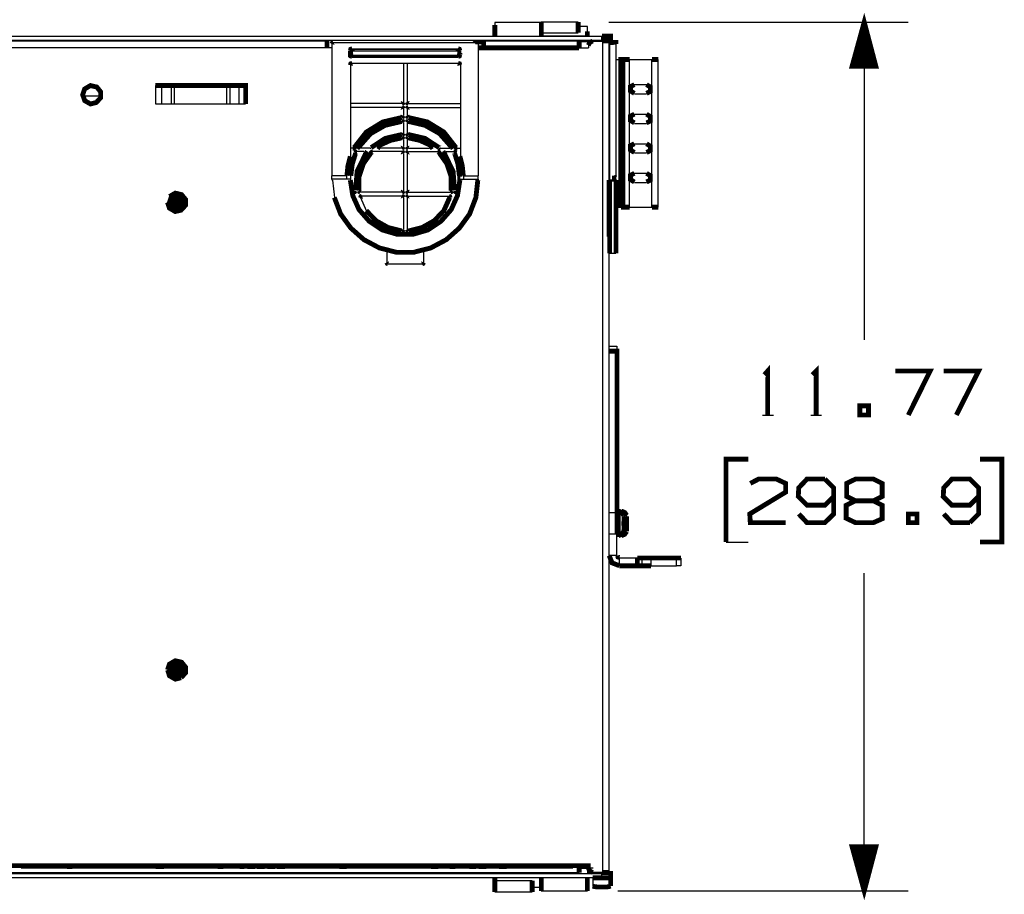
# Model space of a CAD drawing. Extents: x -64.9 to -52.8, y -72.7 to -65.
# Drawn here: x -61.9 to -59.9, y -66.8 to -65 of the extents above; entities that cross this region are included whole.
import ezdxf

# ---------------------------------------------------------------- set-up
doc = ezdxf.new("R2010")
doc.units = 0
doc.header["$MEASUREMENT"] = 0
doc.layers.add('3', color=3, linetype='CONTINUOUS')
doc.layers.add('7', color=7, linetype='CONTINUOUS')

msp = doc.modelspace()

# ---------------------------------------------------------------- linework, layer by layer
at = {"layer": '3'}
for p, q in [((-60.808, -65.0328), (-60.9024, -65.0328)), ((-60.9024, -65.0328), (-60.9024, -65.0377)), ((-60.7331, -65.0318), (-60.808, -65.0318)), ((-60.7144, -65.0407), (-60.7331, -65.0407)), ((-60.7144, -65.0436), (-60.7144, -65.0407)), ((-60.7144, -65.0505), (-60.7144, -65.0436)), ((-60.6711, -65.0318), (-60.0629, -65.0318)), ((-60.1564, -65.1214), (-60.1564, -65.0466)), ((-60.1544, -65.1214), (-60.1544, -65.0387)), ((-60.1524, -65.0318), (-60.1524, -65.6775)), ((-60.1524, -65.1214), (-60.1524, -65.0318)), ((-60.1524, -65.1214), (-60.1524, -65.0318)), ((-60.1505, -65.1214), (-60.1505, -65.0387)), ((-60.1485, -65.1214), (-60.1485, -65.0466)), ((-63.2144, -65.0603), (-60.6849, -65.0603)), ((-60.808, -65.0535), (-60.7331, -65.0535)), ((-60.808, -65.0594), (-60.7144, -65.0594)), ((-60.7331, -65.0603), (-60.7331, -65.0594)), ((-60.6849, -65.0692), (-60.6849, -65.0603)), ((-60.1603, -65.1214), (-60.1603, -65.0613)), ((-60.1583, -65.1214), (-60.1583, -65.0535)), ((-60.1465, -65.1214), (-60.1465, -65.0535)), ((-60.1446, -65.1214), (-60.1446, -65.0613)), ((-60.6849, -65.0692), (-63.2144, -65.0692)), ((-61.243, -65.0702), (-62.6564, -65.0702)), ((-61.243, -65.084), (-62.6564, -65.084)), ((-61.2331, -65.084), (-61.243, -65.084)), ((-61.2331, -65.0761), (-61.2331, -65.3438)), ((-61.2302, -65.0731), (-60.9389, -65.0731)), ((-61.1918, -65.0859), (-61.1918, -65.0869)), ((-61.1918, -65.0859), (-60.9772, -65.0859)), ((-61.1918, -65.0869), (-60.9772, -65.0869)), ((-60.9772, -65.0859), (-60.9772, -65.0869)), ((-60.9369, -65.0741), (-60.9389, -65.0731)), ((-60.9359, -65.0761), (-60.9369, -65.0741)), ((-60.9359, -65.0761), (-60.9359, -65.3438)), ((-60.7312, -65.0702), (-60.9251, -65.0702)), ((-60.9024, -65.0702), (-60.9024, -65.0692)), ((-60.808, -65.0702), (-60.808, -65.0692)), ((-60.7105, -65.0722), (-60.7312, -65.0722)), ((-60.7312, -65.084), (-60.7125, -65.084)), ((-60.7125, -65.079), (-60.7125, -65.084)), ((-60.7095, -65.0731), (-60.7105, -65.0722)), ((-60.7095, -65.0722), (-60.7105, -65.0722)), ((-60.7036, -65.0702), (-60.6839, -65.0702)), ((-60.6839, -65.0702), (-60.6839, -66.7592)), ((-60.6702, -66.7592), (-60.6702, -65.0702)), ((-60.6702, -65.0731), (-60.6702, -65.3527)), ((-60.6692, -65.0731), (-60.6702, -65.0731)), ((-60.6692, -65.0761), (-60.6692, -65.0731)), ((-60.6692, -65.3527), (-60.6692, -65.0761)), ((-60.6692, -65.0761), (-60.6564, -65.0761)), ((-60.6564, -65.0761), (-60.6564, -65.3438)), ((-60.1662, -65.1214), (-60.1662, -65.084)), ((-60.1643, -65.1214), (-60.1643, -65.0761)), ((-60.1623, -65.1214), (-60.1623, -65.0682)), ((-60.1426, -65.1214), (-60.1426, -65.0682)), ((-60.1406, -65.1214), (-60.1406, -65.0761)), ((-60.1387, -65.1214), (-60.1387, -65.084)), ((-61.1957, -65.0899), (-61.1948, -65.0899)), ((-61.1948, -65.0899), (-61.1948, -65.0977)), ((-61.1918, -65.0899), (-61.1918, -65.0977)), ((-61.1918, -65.0899), (-60.9772, -65.0899)), ((-61.1918, -65.0987), (-60.9772, -65.0987)), ((-61.1918, -65.1027), (-61.1918, -65.1017)), ((-61.1918, -65.1017), (-60.9772, -65.1017)), ((-61.1918, -65.1027), (-60.9772, -65.1027)), ((-60.9772, -65.1007), (-60.9772, -65.0987)), ((-60.9772, -65.1017), (-60.9772, -65.1007)), ((-60.9772, -65.1027), (-60.9772, -65.1017)), ((-60.9763, -65.0899), (-60.9763, -65.0977)), ((-60.9723, -65.0977), (-60.9733, -65.0977)), ((-60.9723, -65.0899), (-60.9723, -65.0977)), ((-60.6564, -65.1076), (-60.6465, -65.1076)), ((-60.6288, -65.4078), (-60.6288, -65.1076)), ((-60.6288, -65.1076), (-60.5835, -65.1076)), ((-60.5835, -65.4078), (-60.5835, -65.1076)), ((-60.5707, -65.4078), (-60.5707, -65.1076)), ((-60.1721, -65.1214), (-60.1721, -65.1056)), ((-60.1702, -65.1214), (-60.1702, -65.0987)), ((-60.1682, -65.1214), (-60.1682, -65.0909)), ((-60.1367, -65.1214), (-60.1367, -65.0909)), ((-60.1347, -65.1214), (-60.1347, -65.0987)), ((-60.1328, -65.1214), (-60.1328, -65.1056)), ((-61.1957, -65.1194), (-61.1957, -65.3044)), ((-61.1918, -65.1155), (-60.9772, -65.1155)), ((-61.0875, -65.1155), (-61.0875, -65.1942)), ((-61.0806, -65.1155), (-61.0806, -65.1942)), ((-60.9723, -65.1194), (-60.9723, -65.3044)), ((-60.1741, -65.1214), (-60.1741, -65.1135)), ((-60.1308, -65.1214), (-60.1308, -65.1135)), ((-61.5914, -65.1607), (-61.5914, -65.1981)), ((-61.5786, -65.1981), (-61.5786, -65.1607)), ((-61.5589, -65.1981), (-61.5589, -65.1607)), ((-61.553, -65.1981), (-61.553, -65.1607)), ((-61.4467, -65.1981), (-61.4467, -65.1607)), ((-61.4398, -65.1981), (-61.4398, -65.1607)), ((-61.4211, -65.1981), (-61.4211, -65.1607)), ((-60.619, -65.1588), (-60.5944, -65.1588)), ((-61.7017, -65.1824), (-61.7391, -65.1824)), ((-60.619, -65.1775), (-60.5944, -65.1775)), ((-61.5914, -65.1981), (-61.4083, -65.1981)), ((-61.0914, -65.1972), (-61.1957, -65.1972)), ((-61.0914, -65.205), (-61.1957, -65.205)), ((-61.0776, -65.1972), (-60.9723, -65.1972)), ((-61.0776, -65.205), (-60.9723, -65.205)), ((-61.0875, -65.208), (-61.0875, -65.2218)), ((-61.0806, -65.208), (-61.0806, -65.2218)), ((-60.619, -65.2188), (-60.5944, -65.2188)), ((-61.0875, -65.2355), (-61.0875, -65.2572)), ((-61.0806, -65.2355), (-61.0806, -65.2572)), ((-60.619, -65.2375), (-60.5944, -65.2375)), ((-61.1908, -65.2877), (-61.1957, -65.2877)), ((-61.1554, -65.2877), (-61.1751, -65.2877)), ((-61.1554, -65.2877), (-61.1544, -65.2877)), ((-61.1544, -65.2877), (-61.1534, -65.2867)), ((-61.0914, -65.2877), (-61.1337, -65.2877)), ((-61.0875, -65.27), (-61.0875, -65.2848)), ((-61.0806, -65.27), (-61.0806, -65.2848)), ((-61.0776, -65.2877), (-61.0353, -65.2877)), ((-61.0127, -65.2877), (-60.994, -65.2877)), ((-60.9782, -65.2877), (-60.9723, -65.2877)), ((-60.619, -65.2789), (-60.5944, -65.2789)), ((-61.1682, -65.2946), (-61.182, -65.2946)), ((-61.0914, -65.2946), (-61.1505, -65.2946)), ((-61.0875, -65.2985), (-61.0875, -65.3743)), ((-61.0806, -65.2985), (-61.0806, -65.3743)), ((-61.0776, -65.2946), (-61.0186, -65.2946)), ((-61.0009, -65.2946), (-60.9861, -65.2946)), ((-60.619, -65.2976), (-60.5944, -65.2976)), ((-61.2331, -65.3507), (-61.2331, -65.3438)), ((-61.2026, -65.3438), (-61.2331, -65.3438)), ((-61.2026, -65.3507), (-61.2026, -65.3438)), ((-61.1948, -65.3507), (-61.1948, -65.3438)), ((-60.9654, -65.3438), (-60.9359, -65.3438)), ((-60.9654, -65.3507), (-60.9654, -65.3438)), ((-60.9359, -65.3507), (-60.9359, -65.3438)), ((-60.6564, -65.3438), (-60.6593, -65.3438)), ((-60.6564, -65.3507), (-60.6564, -65.3438)), ((-60.619, -65.3389), (-60.5944, -65.3389)), ((-61.2331, -65.3507), (-61.2331, -65.3527)), ((-61.1957, -65.3507), (-61.2331, -65.3507)), ((-61.2322, -65.3527), (-61.2282, -65.3881)), ((-61.1957, -65.3507), (-61.1948, -65.3507)), ((-61.1957, -65.3507), (-61.1957, -65.3527)), ((-60.9723, -65.3507), (-60.9359, -65.3507)), ((-60.9723, -65.3507), (-60.9723, -65.3527)), ((-60.9359, -65.3507), (-60.9359, -65.3527)), ((-60.6692, -65.3527), (-60.6702, -65.3527)), ((-60.6564, -65.3527), (-60.6692, -65.3527)), ((-60.6564, -65.3507), (-60.6564, -65.3527)), ((-60.619, -65.3576), (-60.5944, -65.3576)), ((-61.5629, -65.3861), (-61.5668, -65.3979)), ((-61.1889, -65.3773), (-61.1928, -65.3773)), ((-61.0914, -65.3773), (-61.1751, -65.3773)), ((-61.0914, -65.3852), (-61.1721, -65.3852)), ((-61.0776, -65.3773), (-60.993, -65.3773)), ((-61.0776, -65.3852), (-60.9959, -65.3852)), ((-60.9802, -65.3773), (-60.9753, -65.3773)), ((-61.1751, -65.3881), (-61.1633, -65.4147)), ((-61.0875, -65.3881), (-61.0875, -65.4531)), ((-61.0806, -65.3881), (-61.0806, -65.4531)), ((-60.6564, -65.4078), (-60.6465, -65.4078)), ((-60.6288, -65.4078), (-60.5835, -65.4078)), ((-60.6702, -65.4727), (-60.6702, -65.4678)), ((-60.6702, -65.4727), (-60.6692, -65.5013)), ((-61.1219, -65.4964), (-61.1219, -65.52)), ((-61.0471, -65.4964), (-61.0471, -65.4964)), ((-61.0471, -65.4964), (-61.0471, -65.4964)), ((-61.0471, -65.4964), (-61.0471, -65.52)), ((-60.6692, -65.5013), (-60.6564, -65.5013)), ((-61.119, -65.5229), (-61.0501, -65.5229)), ((-60.6515, -66.0239), (-60.6544, -66.0239)), ((-60.6456, -66.0239), (-60.6515, -66.0239)), ((-60.6456, -66.0249), (-60.6456, -66.0239)), ((-60.6406, -66.0338), (-60.6396, -66.0357)), ((-60.6396, -66.0456), (-60.6406, -66.0456)), ((-60.6347, -66.0338), (-60.6347, -66.0357)), ((-60.6406, -66.0544), (-60.6396, -66.0544)), ((-60.6544, -66.0761), (-60.6515, -66.0761)), ((-60.6515, -66.0761), (-60.6456, -66.0761)), ((-60.1524, -66.7966), (-60.1524, -66.1509)), ((-60.1741, -66.707), (-60.1741, -66.7149)), ((-60.1721, -66.707), (-60.1721, -66.7218)), ((-60.1702, -66.707), (-60.1702, -66.7296)), ((-60.1682, -66.707), (-60.1682, -66.7365)), ((-60.1662, -66.707), (-60.1662, -66.7444)), ((-60.1643, -66.707), (-60.1643, -66.7513)), ((-60.1623, -66.707), (-60.1623, -66.7592)), ((-60.1603, -66.707), (-60.1603, -66.767)), ((-60.1583, -66.707), (-60.1583, -66.7739)), ((-60.1564, -66.707), (-60.1564, -66.7818)), ((-60.1544, -66.707), (-60.1544, -66.7887)), ((-60.1524, -66.707), (-60.1524, -66.7966)), ((-60.1524, -66.707), (-60.1524, -66.7966)), ((-60.1505, -66.707), (-60.1505, -66.7887)), ((-60.1485, -66.707), (-60.1485, -66.7818)), ((-60.1465, -66.707), (-60.1465, -66.7739)), ((-60.1446, -66.707), (-60.1446, -66.767)), ((-60.1426, -66.707), (-60.1426, -66.7592)), ((-60.1406, -66.707), (-60.1406, -66.7513)), ((-60.1387, -66.707), (-60.1387, -66.7444)), ((-60.1367, -66.707), (-60.1367, -66.7365)), ((-60.1347, -66.707), (-60.1347, -66.7296)), ((-60.1328, -66.707), (-60.1328, -66.7218)), ((-60.1308, -66.707), (-60.1308, -66.7149)), ((-60.744, -66.7444), (-61.8641, -66.7444)), ((-60.744, -66.7444), (-61.8641, -66.7444)), ((-61.678, -66.7444), (-61.8601, -66.7444)), ((-61.678, -66.7444), (-61.8601, -66.7444)), ((-61.678, -66.7444), (-61.8601, -66.7444)), ((-61.678, -66.7444), (-61.8601, -66.7444)), ((-61.678, -66.7444), (-61.8601, -66.7444)), ((-61.678, -66.7444), (-61.8601, -66.7444)), ((-61.678, -66.7444), (-61.8601, -66.7444)), ((-61.678, -66.7444), (-61.8601, -66.7444)), ((-61.678, -66.7444), (-61.8601, -66.7444)), ((-61.678, -66.7444), (-61.8601, -66.7444)), ((-61.678, -66.7444), (-61.8601, -66.7444)), ((-61.678, -66.7444), (-61.8601, -66.7444)), ((-61.678, -66.7444), (-61.8601, -66.7444)), ((-61.678, -66.7444), (-61.8601, -66.7444)), ((-61.678, -66.7444), (-61.8601, -66.7444)), ((-61.678, -66.7444), (-61.8601, -66.7444)), ((-61.678, -66.7444), (-61.8601, -66.7444)), ((-61.678, -66.7444), (-61.8601, -66.7444)), ((-61.7607, -66.7444), (-61.7765, -66.7444)), ((-61.7706, -66.7444), (-61.7607, -66.7444)), ((-61.492, -66.7444), (-61.6741, -66.7444)), ((-61.492, -66.7444), (-61.6741, -66.7444)), ((-61.492, -66.7444), (-61.6741, -66.7444)), ((-61.492, -66.7444), (-61.6741, -66.7444)), ((-61.492, -66.7444), (-61.6741, -66.7444)), ((-61.492, -66.7444), (-61.6741, -66.7444)), ((-61.492, -66.7444), (-61.6741, -66.7444)), ((-61.492, -66.7444), (-61.6741, -66.7444)), ((-61.492, -66.7444), (-61.6741, -66.7444)), ((-61.492, -66.7444), (-61.6741, -66.7444)), ((-61.492, -66.7444), (-61.6741, -66.7444)), ((-61.492, -66.7444), (-61.6741, -66.7444)), ((-61.492, -66.7444), (-61.6741, -66.7444)), ((-61.492, -66.7444), (-61.6741, -66.7444)), ((-61.492, -66.7444), (-61.6741, -66.7444)), ((-61.492, -66.7444), (-61.6741, -66.7444)), ((-61.492, -66.7444), (-61.6741, -66.7444)), ((-61.492, -66.7444), (-61.6741, -66.7444)), ((-61.5904, -66.7444), (-61.5747, -66.7444)), ((-61.5747, -66.7444), (-61.5904, -66.7444)), ((-61.5865, -66.7444), (-61.5747, -66.7444)), ((-61.306, -66.7444), (-61.4881, -66.7444)), ((-61.306, -66.7444), (-61.4881, -66.7444)), ((-61.306, -66.7444), (-61.4881, -66.7444)), ((-61.306, -66.7444), (-61.4881, -66.7444)), ((-61.306, -66.7444), (-61.4881, -66.7444)), ((-61.306, -66.7444), (-61.4881, -66.7444)), ((-61.306, -66.7444), (-61.4881, -66.7444)), ((-61.306, -66.7444), (-61.4881, -66.7444)), ((-61.306, -66.7444), (-61.4881, -66.7444)), ((-61.306, -66.7444), (-61.4881, -66.7444)), ((-61.306, -66.7444), (-61.4881, -66.7444)), ((-61.306, -66.7444), (-61.4881, -66.7444)), ((-61.306, -66.7444), (-61.4881, -66.7444)), ((-61.306, -66.7444), (-61.4881, -66.7444)), ((-61.306, -66.7444), (-61.4881, -66.7444)), ((-61.306, -66.7444), (-61.4881, -66.7444)), ((-61.306, -66.7444), (-61.4881, -66.7444)), ((-61.306, -66.7444), (-61.4881, -66.7444)), ((-61.4644, -66.7444), (-61.4536, -66.7444)), ((-61.4644, -66.7444), (-61.4536, -66.7444)), ((-61.4625, -66.7444), (-61.4595, -66.7444)), ((-61.4556, -66.7444), (-61.4585, -66.7444)), ((-61.4113, -66.7444), (-61.4261, -66.7444)), ((-61.4202, -66.7444), (-61.4113, -66.7444)), ((-61.3906, -66.7444), (-61.4054, -66.7444)), ((-61.4044, -66.7444), (-61.4005, -66.7444)), ((-61.4005, -66.7444), (-61.4044, -66.7444)), ((-61.4005, -66.7444), (-61.3896, -66.7444)), ((-61.3896, -66.7444), (-61.4005, -66.7444)), ((-61.3847, -66.7444), (-61.37, -66.7444)), ((-61.37, -66.7444), (-61.3847, -66.7444)), ((-61.3808, -66.7444), (-61.37, -66.7444)), ((-61.3641, -66.7444), (-61.3493, -66.7444)), ((-61.3404, -66.7444), (-61.3444, -66.7444)), ((-61.3444, -66.7444), (-61.3404, -66.7444)), ((-61.3404, -66.7444), (-61.3444, -66.7444)), ((-61.3404, -66.7444), (-61.3326, -66.7444)), ((-61.3326, -66.7444), (-61.3404, -66.7444)), ((-61.3326, -66.7444), (-61.3404, -66.7444)), ((-61.3286, -66.7444), (-61.3326, -66.7444)), ((-61.3286, -66.7444), (-61.3326, -66.7444)), ((-61.3326, -66.7444), (-61.3286, -66.7444)), ((-61.12, -66.7444), (-61.302, -66.7444)), ((-61.12, -66.7444), (-61.302, -66.7444)), ((-61.12, -66.7444), (-61.302, -66.7444)), ((-61.12, -66.7444), (-61.302, -66.7444)), ((-61.12, -66.7444), (-61.302, -66.7444)), ((-61.12, -66.7444), (-61.302, -66.7444)), ((-61.12, -66.7444), (-61.302, -66.7444)), ((-61.12, -66.7444), (-61.302, -66.7444)), ((-61.12, -66.7444), (-61.302, -66.7444)), ((-61.12, -66.7444), (-61.302, -66.7444)), ((-61.12, -66.7444), (-61.302, -66.7444)), ((-61.12, -66.7444), (-61.302, -66.7444)), ((-61.12, -66.7444), (-61.302, -66.7444)), ((-61.12, -66.7444), (-61.302, -66.7444)), ((-61.12, -66.7444), (-61.302, -66.7444)), ((-61.12, -66.7444), (-61.302, -66.7444)), ((-61.12, -66.7444), (-61.302, -66.7444)), ((-61.12, -66.7444), (-61.302, -66.7444)), ((-61.2144, -66.7444), (-61.2184, -66.7444)), ((-61.2174, -66.7444), (-61.2144, -66.7444)), ((-61.2144, -66.7444), (-61.2066, -66.7444)), ((-61.2066, -66.7444), (-61.2144, -66.7444)), ((-61.2066, -66.7444), (-61.2036, -66.7444)), ((-61.2036, -66.7444), (-61.2066, -66.7444)), ((-60.9339, -66.7444), (-61.116, -66.7444)), ((-60.9339, -66.7444), (-61.116, -66.7444)), ((-60.9339, -66.7444), (-61.116, -66.7444)), ((-60.9339, -66.7444), (-61.116, -66.7444)), ((-60.9339, -66.7444), (-61.116, -66.7444)), ((-60.9339, -66.7444), (-61.116, -66.7444)), ((-60.9339, -66.7444), (-61.116, -66.7444)), ((-60.9339, -66.7444), (-61.116, -66.7444)), ((-60.9339, -66.7444), (-61.116, -66.7444)), ((-60.9339, -66.7444), (-61.116, -66.7444)), ((-60.9339, -66.7444), (-61.116, -66.7444)), ((-60.9339, -66.7444), (-61.116, -66.7444)), ((-60.9339, -66.7444), (-61.116, -66.7444)), ((-60.9339, -66.7444), (-61.116, -66.7444)), ((-60.9339, -66.7444), (-61.116, -66.7444)), ((-60.9339, -66.7444), (-61.116, -66.7444)), ((-60.9339, -66.7444), (-61.116, -66.7444)), ((-60.9339, -66.7444), (-61.116, -66.7444)), ((-61.0284, -66.7444), (-61.0314, -66.7444)), ((-61.0314, -66.7444), (-61.0284, -66.7444)), ((-61.0304, -66.7444), (-61.0284, -66.7444)), ((-61.0284, -66.7444), (-61.0304, -66.7444)), ((-61.0284, -66.7444), (-61.0176, -66.7444)), ((-61.0176, -66.7444), (-61.0284, -66.7444)), ((-61.0176, -66.7444), (-61.0284, -66.7444)), ((-60.994, -66.7444), (-60.9831, -66.7444)), ((-60.994, -66.7444), (-60.9831, -66.7444)), ((-60.992, -66.7444), (-60.9891, -66.7444)), ((-60.9851, -66.7444), (-60.9881, -66.7444)), ((-60.9536, -66.7444), (-60.9408, -66.7444)), ((-60.9536, -66.7444), (-60.9457, -66.7444)), ((-60.9349, -66.7444), (-60.931, -66.7444)), ((-60.931, -66.7444), (-60.9349, -66.7444)), ((-60.931, -66.7444), (-60.9241, -66.7444)), ((-60.9241, -66.7444), (-60.931, -66.7444)), ((-60.7479, -66.7444), (-60.93, -66.7444)), ((-60.7479, -66.7444), (-60.93, -66.7444)), ((-60.7479, -66.7444), (-60.93, -66.7444)), ((-60.7479, -66.7444), (-60.93, -66.7444)), ((-60.7479, -66.7444), (-60.93, -66.7444)), ((-60.7479, -66.7444), (-60.93, -66.7444)), ((-60.7479, -66.7444), (-60.93, -66.7444)), ((-60.7479, -66.7444), (-60.93, -66.7444)), ((-60.7479, -66.7444), (-60.93, -66.7444)), ((-60.7479, -66.7444), (-60.93, -66.7444)), ((-60.7479, -66.7444), (-60.93, -66.7444)), ((-60.7479, -66.7444), (-60.93, -66.7444)), ((-60.7479, -66.7444), (-60.93, -66.7444)), ((-60.7479, -66.7444), (-60.93, -66.7444)), ((-60.7479, -66.7444), (-60.93, -66.7444)), ((-60.7479, -66.7444), (-60.93, -66.7444)), ((-60.7479, -66.7444), (-60.93, -66.7444)), ((-60.7479, -66.7444), (-60.93, -66.7444)), ((-60.9202, -66.7444), (-60.9241, -66.7444)), ((-60.9241, -66.7444), (-60.9202, -66.7444)), ((-60.9074, -66.7444), (-60.9143, -66.7444)), ((-60.9034, -66.7444), (-60.9103, -66.7444)), ((-60.8995, -66.7444), (-60.9074, -66.7444)), ((-60.8936, -66.7444), (-60.8906, -66.7444)), ((-60.8936, -66.7444), (-60.8906, -66.7444)), ((-60.8906, -66.7444), (-60.8936, -66.7444)), ((-60.8788, -66.7444), (-60.8906, -66.7444)), ((-60.8906, -66.7444), (-60.8788, -66.7444)), ((-60.8385, -66.7444), (-60.8463, -66.7444)), ((-60.8345, -66.7444), (-60.8424, -66.7444)), ((-60.8316, -66.7444), (-60.8385, -66.7444)), ((-60.7272, -66.7444), (-60.7125, -66.7444)), ((-60.7125, -66.7444), (-60.7272, -66.7444)), ((-60.7233, -66.7444), (-60.7272, -66.7444)), ((-60.7272, -66.7444), (-60.7233, -66.7444)), ((-60.7233, -66.7444), (-60.7272, -66.7444)), ((-60.7272, -66.7444), (-60.7233, -66.7444)), ((-60.7272, -66.7444), (-60.7233, -66.7444)), ((-60.7233, -66.7444), (-60.7272, -66.7444)), ((-60.7272, -66.7444), (-60.7125, -66.7444)), ((-60.7272, -66.7444), (-60.7233, -66.7444)), ((-60.7233, -66.7444), (-60.7272, -66.7444)), ((-60.7233, -66.7444), (-60.7272, -66.7444)), ((-60.7233, -66.7444), (-60.7272, -66.7444)), ((-60.7125, -66.7444), (-60.7272, -66.7444)), ((-60.7164, -66.7444), (-60.7233, -66.7444)), ((-60.7233, -66.7444), (-60.7184, -66.7444)), ((-60.7233, -66.7444), (-60.7164, -66.7444)), ((-60.7164, -66.7444), (-60.7233, -66.7444)), ((-60.7233, -66.7444), (-60.7164, -66.7444)), ((-60.7233, -66.7444), (-60.7164, -66.7444)), ((-60.7164, -66.7444), (-60.7233, -66.7444)), ((-60.7164, -66.7444), (-60.7233, -66.7444)), ((-60.7125, -66.7444), (-60.7233, -66.7444)), ((-60.7164, -66.7444), (-60.7233, -66.7444)), ((-60.7174, -66.7444), (-60.7223, -66.7444)), ((-60.7184, -66.7444), (-60.7204, -66.7444)), ((-60.7125, -66.7444), (-60.7164, -66.7444)), ((-60.7164, -66.7444), (-60.7125, -66.7444)), ((-60.7125, -66.7444), (-60.7164, -66.7444)), ((-60.7164, -66.7444), (-60.7125, -66.7444)), ((-60.7125, -66.7444), (-60.7164, -66.7444)), ((-60.7164, -66.7444), (-60.7125, -66.7444)), ((-60.7125, -66.7444), (-60.7164, -66.7444)), ((-60.7125, -66.7444), (-60.7164, -66.7444)), ((-63.2144, -66.7611), (-60.6849, -66.7611)), ((-63.1682, -66.7592), (-60.7312, -66.7592)), ((-60.744, -66.7503), (-61.8641, -66.7503)), ((-60.744, -66.7503), (-61.8641, -66.7503)), ((-61.678, -66.7503), (-61.8601, -66.7503)), ((-61.678, -66.7503), (-61.8601, -66.7503)), ((-61.678, -66.7503), (-61.8601, -66.7503)), ((-61.678, -66.7503), (-61.8601, -66.7503)), ((-61.678, -66.7503), (-61.8601, -66.7503)), ((-61.678, -66.7503), (-61.8601, -66.7503)), ((-61.678, -66.7503), (-61.8601, -66.7503)), ((-61.678, -66.7503), (-61.8601, -66.7503)), ((-61.678, -66.7503), (-61.8601, -66.7503)), ((-61.678, -66.7503), (-61.8601, -66.7503)), ((-61.678, -66.7503), (-61.8601, -66.7503)), ((-61.678, -66.7503), (-61.8601, -66.7503)), ((-61.678, -66.7503), (-61.8601, -66.7503)), ((-61.678, -66.7503), (-61.8601, -66.7503)), ((-61.678, -66.7503), (-61.8601, -66.7503)), ((-61.678, -66.7503), (-61.8601, -66.7503)), ((-61.678, -66.7503), (-61.8601, -66.7503)), ((-61.678, -66.7503), (-61.8601, -66.7503)), ((-61.7607, -66.7503), (-61.7765, -66.7503)), ((-61.7706, -66.7503), (-61.7607, -66.7503)), ((-61.492, -66.7503), (-61.6741, -66.7503)), ((-61.492, -66.7503), (-61.6741, -66.7503)), ((-61.492, -66.7503), (-61.6741, -66.7503)), ((-61.492, -66.7503), (-61.6741, -66.7503)), ((-61.492, -66.7503), (-61.6741, -66.7503)), ((-61.492, -66.7503), (-61.6741, -66.7503)), ((-61.492, -66.7503), (-61.6741, -66.7503)), ((-61.492, -66.7503), (-61.6741, -66.7503)), ((-61.492, -66.7503), (-61.6741, -66.7503)), ((-61.492, -66.7503), (-61.6741, -66.7503)), ((-61.492, -66.7503), (-61.6741, -66.7503)), ((-61.492, -66.7503), (-61.6741, -66.7503)), ((-61.492, -66.7503), (-61.6741, -66.7503)), ((-61.492, -66.7503), (-61.6741, -66.7503)), ((-61.492, -66.7503), (-61.6741, -66.7503)), ((-61.492, -66.7503), (-61.6741, -66.7503)), ((-61.492, -66.7503), (-61.6741, -66.7503)), ((-61.492, -66.7503), (-61.6741, -66.7503)), ((-61.5747, -66.7503), (-61.5904, -66.7503)), ((-61.5904, -66.7503), (-61.5747, -66.7503)), ((-61.5865, -66.7503), (-61.5747, -66.7503)), ((-61.306, -66.7503), (-61.4881, -66.7503)), ((-61.306, -66.7503), (-61.4881, -66.7503)), ((-61.306, -66.7503), (-61.4881, -66.7503)), ((-61.306, -66.7503), (-61.4881, -66.7503)), ((-61.306, -66.7503), (-61.4881, -66.7503)), ((-61.306, -66.7503), (-61.4881, -66.7503)), ((-61.306, -66.7503), (-61.4881, -66.7503)), ((-61.306, -66.7503), (-61.4881, -66.7503)), ((-61.306, -66.7503), (-61.4881, -66.7503)), ((-61.306, -66.7503), (-61.4881, -66.7503)), ((-61.306, -66.7503), (-61.4881, -66.7503)), ((-61.306, -66.7503), (-61.4881, -66.7503)), ((-61.306, -66.7503), (-61.4881, -66.7503)), ((-61.306, -66.7503), (-61.4881, -66.7503)), ((-61.306, -66.7503), (-61.4881, -66.7503)), ((-61.306, -66.7503), (-61.4881, -66.7503)), ((-61.306, -66.7503), (-61.4881, -66.7503)), ((-61.306, -66.7503), (-61.4881, -66.7503)), ((-61.4644, -66.7503), (-61.4536, -66.7503)), ((-61.4644, -66.7503), (-61.4536, -66.7503)), ((-61.4625, -66.7503), (-61.4595, -66.7503)), ((-61.4556, -66.7503), (-61.4585, -66.7503)), ((-61.4113, -66.7503), (-61.4261, -66.7503)), ((-61.4202, -66.7503), (-61.4113, -66.7503)), ((-61.3906, -66.7503), (-61.4054, -66.7503)), ((-61.4044, -66.7503), (-61.4005, -66.7503)), ((-61.4005, -66.7503), (-61.4044, -66.7503)), ((-61.3896, -66.7503), (-61.4005, -66.7503)), ((-61.4005, -66.7503), (-61.3896, -66.7503)), ((-61.3847, -66.7503), (-61.37, -66.7503)), ((-61.37, -66.7503), (-61.3847, -66.7503)), ((-61.3808, -66.7503), (-61.37, -66.7503)), ((-61.3641, -66.7503), (-61.3493, -66.7503)), ((-61.3444, -66.7503), (-61.3404, -66.7503)), ((-61.3404, -66.7503), (-61.3444, -66.7503)), ((-61.3404, -66.7503), (-61.3444, -66.7503)), ((-61.3404, -66.7503), (-61.3326, -66.7503)), ((-61.3326, -66.7503), (-61.3404, -66.7503)), ((-61.3326, -66.7503), (-61.3404, -66.7503)), ((-61.3286, -66.7503), (-61.3326, -66.7503)), ((-61.3286, -66.7503), (-61.3326, -66.7503)), ((-61.3326, -66.7503), (-61.3286, -66.7503)), ((-61.12, -66.7503), (-61.302, -66.7503)), ((-61.12, -66.7503), (-61.302, -66.7503)), ((-61.12, -66.7503), (-61.302, -66.7503)), ((-61.12, -66.7503), (-61.302, -66.7503)), ((-61.12, -66.7503), (-61.302, -66.7503)), ((-61.12, -66.7503), (-61.302, -66.7503)), ((-61.12, -66.7503), (-61.302, -66.7503)), ((-61.12, -66.7503), (-61.302, -66.7503)), ((-61.12, -66.7503), (-61.302, -66.7503)), ((-61.12, -66.7503), (-61.302, -66.7503)), ((-61.12, -66.7503), (-61.302, -66.7503)), ((-61.12, -66.7503), (-61.302, -66.7503)), ((-61.12, -66.7503), (-61.302, -66.7503)), ((-61.12, -66.7503), (-61.302, -66.7503)), ((-61.12, -66.7503), (-61.302, -66.7503)), ((-61.12, -66.7503), (-61.302, -66.7503)), ((-61.12, -66.7503), (-61.302, -66.7503)), ((-61.12, -66.7503), (-61.302, -66.7503)), ((-61.2144, -66.7503), (-61.2184, -66.7503)), ((-61.2174, -66.7503), (-61.2144, -66.7503)), ((-61.2066, -66.7503), (-61.2144, -66.7503)), ((-61.2144, -66.7503), (-61.2066, -66.7503)), ((-61.2036, -66.7503), (-61.2066, -66.7503)), ((-61.2066, -66.7503), (-61.2036, -66.7503)), ((-60.9339, -66.7503), (-61.116, -66.7503)), ((-60.9339, -66.7503), (-61.116, -66.7503)), ((-60.9339, -66.7503), (-61.116, -66.7503)), ((-60.9339, -66.7503), (-61.116, -66.7503)), ((-60.9339, -66.7503), (-61.116, -66.7503)), ((-60.9339, -66.7503), (-61.116, -66.7503)), ((-60.9339, -66.7503), (-61.116, -66.7503)), ((-60.9339, -66.7503), (-61.116, -66.7503)), ((-60.9339, -66.7503), (-61.116, -66.7503)), ((-60.9339, -66.7503), (-61.116, -66.7503)), ((-60.9339, -66.7503), (-61.116, -66.7503)), ((-60.9339, -66.7503), (-61.116, -66.7503)), ((-60.9339, -66.7503), (-61.116, -66.7503)), ((-60.9339, -66.7503), (-61.116, -66.7503)), ((-60.9339, -66.7503), (-61.116, -66.7503)), ((-60.9339, -66.7503), (-61.116, -66.7503)), ((-60.9339, -66.7503), (-61.116, -66.7503)), ((-60.9339, -66.7503), (-61.116, -66.7503)), ((-61.0284, -66.7503), (-61.0314, -66.7503)), ((-61.0314, -66.7503), (-61.0284, -66.7503)), ((-61.0284, -66.7503), (-61.0304, -66.7503)), ((-61.0304, -66.7503), (-61.0284, -66.7503)), ((-61.0284, -66.7503), (-61.0176, -66.7503)), ((-61.0176, -66.7503), (-61.0284, -66.7503)), ((-61.0176, -66.7503), (-61.0284, -66.7503)), ((-60.994, -66.7503), (-60.9831, -66.7503)), ((-60.994, -66.7503), (-60.9831, -66.7503)), ((-60.992, -66.7503), (-60.9891, -66.7503)), ((-60.9851, -66.7503), (-60.9881, -66.7503)), ((-60.9536, -66.7503), (-60.9408, -66.7503)), ((-60.9536, -66.7503), (-60.9457, -66.7503)), ((-60.9349, -66.7503), (-60.931, -66.7503)), ((-60.931, -66.7503), (-60.9349, -66.7503)), ((-60.931, -66.7503), (-60.9241, -66.7503)), ((-60.9241, -66.7503), (-60.931, -66.7503)), ((-60.7479, -66.7503), (-60.93, -66.7503)), ((-60.7479, -66.7503), (-60.93, -66.7503)), ((-60.7479, -66.7503), (-60.93, -66.7503)), ((-60.7479, -66.7503), (-60.93, -66.7503)), ((-60.7479, -66.7503), (-60.93, -66.7503)), ((-60.7479, -66.7503), (-60.93, -66.7503)), ((-60.7479, -66.7503), (-60.93, -66.7503)), ((-60.7479, -66.7503), (-60.93, -66.7503)), ((-60.7479, -66.7503), (-60.93, -66.7503)), ((-60.7479, -66.7503), (-60.93, -66.7503)), ((-60.7479, -66.7503), (-60.93, -66.7503)), ((-60.7479, -66.7503), (-60.93, -66.7503)), ((-60.7479, -66.7503), (-60.93, -66.7503)), ((-60.7479, -66.7503), (-60.93, -66.7503)), ((-60.7479, -66.7503), (-60.93, -66.7503)), ((-60.7479, -66.7503), (-60.93, -66.7503)), ((-60.7479, -66.7503), (-60.93, -66.7503)), ((-60.7479, -66.7503), (-60.93, -66.7503)), ((-60.9202, -66.7503), (-60.9241, -66.7503)), ((-60.9241, -66.7503), (-60.9202, -66.7503)), ((-60.9074, -66.7503), (-60.9143, -66.7503)), ((-60.9034, -66.7503), (-60.9103, -66.7503)), ((-60.8995, -66.7503), (-60.9074, -66.7503)), ((-60.8936, -66.7503), (-60.8906, -66.7503)), ((-60.8936, -66.7503), (-60.8906, -66.7503)), ((-60.8906, -66.7503), (-60.8936, -66.7503)), ((-60.8788, -66.7503), (-60.8906, -66.7503)), ((-60.8906, -66.7503), (-60.8788, -66.7503)), ((-60.8473, -66.7611), (-60.8473, -66.7592)), ((-60.8385, -66.7503), (-60.8463, -66.7503)), ((-60.8345, -66.7503), (-60.8424, -66.7503)), ((-60.8316, -66.7503), (-60.8385, -66.7503)), ((-60.7725, -66.7611), (-60.7725, -66.7592)), ((-60.7312, -66.7503), (-60.7331, -66.7503)), ((-60.7331, -66.7503), (-60.7174, -66.7503)), ((-60.7292, -66.7503), (-60.7331, -66.7503)), ((-60.7184, -66.7503), (-60.7331, -66.7503)), ((-60.7331, -66.7503), (-60.7312, -66.7503)), ((-60.7312, -66.7503), (-60.7272, -66.7503)), ((-60.7272, -66.7503), (-60.7312, -66.7503)), ((-60.7125, -66.7503), (-60.7312, -66.7503)), ((-60.7213, -66.7503), (-60.7292, -66.7503)), ((-60.7233, -66.7503), (-60.7282, -66.7503)), ((-60.7233, -66.7503), (-60.7272, -66.7503)), ((-60.7272, -66.7503), (-60.7233, -66.7503)), ((-60.7243, -66.7503), (-60.7253, -66.7503)), ((-60.7204, -66.7503), (-60.7243, -66.7503)), ((-60.7204, -66.7503), (-60.7243, -66.7503)), ((-60.7154, -66.7503), (-60.7243, -66.7503)), ((-60.7204, -66.7503), (-60.7243, -66.7503)), ((-60.7243, -66.7503), (-60.7204, -66.7503)), ((-60.7243, -66.7503), (-60.7204, -66.7503)), ((-60.7243, -66.7503), (-60.7095, -66.7503)), ((-60.7243, -66.7503), (-60.7204, -66.7503)), ((-60.7204, -66.7503), (-60.7243, -66.7503)), ((-60.7233, -66.7503), (-60.7194, -66.7503)), ((-60.7194, -66.7503), (-60.7233, -66.7503)), ((-60.7184, -66.7503), (-60.7213, -66.7503)), ((-60.7135, -66.7503), (-60.7204, -66.7503)), ((-60.7135, -66.7503), (-60.7204, -66.7503)), ((-60.7135, -66.7503), (-60.7204, -66.7503)), ((-60.7135, -66.7503), (-60.7204, -66.7503)), ((-60.7204, -66.7503), (-60.7135, -66.7503)), ((-60.7204, -66.7503), (-60.7135, -66.7503)), ((-60.7184, -66.7503), (-60.7194, -66.7503)), ((-60.7194, -66.7503), (-60.7174, -66.7503)), ((-60.7174, -66.7503), (-60.7184, -66.7503)), ((-60.7174, -66.7503), (-60.7184, -66.7503)), ((-60.7144, -66.7572), (-60.7105, -66.7572)), ((-60.7144, -66.7572), (-60.7144, -66.7611)), ((-60.7135, -66.7503), (-60.7095, -66.7503)), ((-60.7135, -66.7503), (-60.7095, -66.7503)), ((-60.7095, -66.7503), (-60.7135, -66.7503)), ((-60.7135, -66.7503), (-60.7095, -66.7503)), ((-60.7095, -66.7503), (-60.7135, -66.7503)), ((-60.7095, -66.7503), (-60.7135, -66.7503)), ((-60.7095, -66.7503), (-60.7135, -66.7503)), ((-60.7105, -66.7572), (-60.7095, -66.7562)), ((-60.7105, -66.7572), (-60.7095, -66.7572)), ((-60.7026, -66.7503), (-60.7076, -66.7503)), ((-60.7026, -66.7503), (-60.7076, -66.7503)), ((-60.7026, -66.7503), (-60.7076, -66.7503)), ((-60.7036, -66.7503), (-60.7046, -66.7503)), ((-60.7036, -66.7503), (-60.7046, -66.7503)), ((-60.7036, -66.7503), (-60.7046, -66.7503)), ((-60.6839, -66.7592), (-60.7036, -66.7592)), ((-60.6849, -66.77), (-60.6849, -66.7611)), ((-60.6849, -66.7611), (-60.6721, -66.7611)), ((-60.6849, -66.77), (-63.2144, -66.77)), ((-60.804, -66.77), (-60.9546, -66.77)), ((-60.804, -66.77), (-60.9546, -66.77)), ((-60.808, -66.77), (-60.9024, -66.77)), ((-60.8267, -66.7759), (-60.9024, -66.7759)), ((-60.7036, -66.77), (-60.7036, -66.7867)), ((-60.9024, -66.7985), (-60.8267, -66.7985)), ((-60.8267, -66.7887), (-60.808, -66.7887)), ((-60.808, -66.7966), (-60.7144, -66.7966)), ((-60.6524, -66.7966), (-60.0629, -66.7966))]:
    msp.add_line(p, q, dxfattribs=at)
at = {"layer": '3', "const_width": 0.00984}
for points in [[(-60.808, -65.0318), (-60.808, -65.0377), (-60.808, -65.0535)], [(-60.7331, -65.0318), (-60.7331, -65.0377), (-60.7331, -65.0535)], [(-60.1524, -65.0318), (-60.177, -65.1214), (-60.1288, -65.1214), (-60.1524, -65.0318)], [(-60.9024, -65.0377), (-60.9024, -65.0485), (-60.9024, -65.0603)], [(-60.7144, -65.0594), (-60.7144, -65.0564), (-60.7144, -65.0505)], [(-61.243, -65.0702), (-61.243, -65.0741), (-61.243, -65.084)], [(-60.9251, -65.0722), (-60.9438, -65.0722), (-60.9448, -65.0731)], [(-60.9251, -65.084), (-60.9251, -65.0741), (-60.9251, -65.0702)], [(-60.808, -65.0535), (-60.808, -65.0564), (-60.808, -65.0603)], [(-60.7312, -65.084), (-60.7312, -65.0741), (-60.7312, -65.0702)], [(-60.7036, -65.0702), (-60.7095, -65.0731), (-60.7125, -65.079)], [(-60.6849, -65.0603), (-60.6721, -65.0603), (-60.6672, -65.0603), (-60.6672, -65.0692)], [(-60.6672, -65.0692), (-60.6721, -65.0692), (-60.6849, -65.0692)], [(-60.6839, -65.0702), (-60.6741, -65.0702), (-60.6702, -65.0702)], [(-61.2302, -65.0731), (-61.2322, -65.0741), (-61.2331, -65.0761)], [(-61.1918, -65.0859), (-61.1948, -65.0869), (-61.1957, -65.0899)], [(-61.1957, -65.0899), (-61.1957, -65.0977), (-61.1948, -65.0977)], [(-61.1918, -65.0869), (-61.1938, -65.0879), (-61.1948, -65.0899)], [(-61.1918, -65.0899), (-61.1938, -65.0899), (-61.1948, -65.0899)], [(-61.1918, -65.0899), (-61.1918, -65.0879), (-61.1918, -65.0869)], [(-60.9733, -65.0899), (-60.9743, -65.0869), (-60.9772, -65.0859)], [(-60.9743, -65.0899), (-60.9753, -65.0879), (-60.9772, -65.0869)], [(-60.9772, -65.0899), (-60.9772, -65.0879), (-60.9772, -65.0869)], [(-60.9763, -65.0899), (-60.9743, -65.0899), (-60.9733, -65.0899)], [(-60.9723, -65.0899), (-60.9733, -65.0899), (-60.9733, -65.0977)], [(-60.7312, -65.084), (-60.9251, -65.084), (-60.9359, -65.084)], [(-60.6564, -65.0761), (-60.6564, -65.0741), (-60.6564, -65.0731), (-60.6692, -65.0731)], [(-61.1957, -65.0977), (-61.1948, -65.1007), (-61.1918, -65.1017)], [(-61.1948, -65.0977), (-61.1938, -65.0997), (-61.1918, -65.1007)], [(-61.1918, -65.0977), (-61.1938, -65.0977), (-61.1948, -65.0977)], [(-61.1918, -65.1017), (-61.1918, -65.1007), (-61.1918, -65.0987)], [(-60.9772, -65.1017), (-60.9743, -65.1007), (-60.9733, -65.0977)], [(-60.9772, -65.1007), (-60.9753, -65.0997), (-60.9743, -65.0977)], [(-60.9763, -65.0977), (-60.9743, -65.0977), (-60.9733, -65.0977)], [(-60.6465, -65.4078), (-60.6465, -65.1076), (-60.6436, -65.1076), (-60.6426, -65.1076)], [(-60.6465, -65.4078), (-60.6436, -65.4078), (-60.6426, -65.4078), (-60.6426, -65.1076)], [(-60.6426, -65.1076), (-60.6387, -65.1076), (-60.6288, -65.1076)], [(-60.5835, -65.1076), (-60.5747, -65.1076), (-60.5707, -65.1076)], [(-61.1918, -65.1155), (-61.1948, -65.1164), (-61.1957, -65.1194)], [(-60.9733, -65.1194), (-60.9743, -65.1164), (-60.9772, -65.1155)], [(-61.7391, -65.1794), (-61.7351, -65.1913), (-61.7233, -65.1981), (-61.7115, -65.1952), (-61.7026, -65.1853), (-61.7026, -65.1735), (-61.7105, -65.1637), (-61.7233, -65.1607), (-61.7351, -65.1676), (-61.7391, -65.1794)], [(-61.5914, -65.1607), (-61.4083, -65.1607), (-61.4083, -65.1981)], [(-60.619, -65.1588), (-60.6269, -65.1627), (-60.6269, -65.1716), (-60.619, -65.1765)], [(-60.5944, -65.1765), (-60.5865, -65.1726), (-60.5865, -65.1637), (-60.5944, -65.1588)], [(-61.0914, -65.1972), (-61.0894, -65.1962), (-61.0885, -65.1942)], [(-61.0885, -65.208), (-61.0894, -65.206), (-61.0914, -65.205)], [(-61.0806, -65.1942), (-61.0796, -65.1962), (-61.0776, -65.1972)], [(-61.0776, -65.205), (-61.0796, -65.206), (-61.0806, -65.208)], [(-61.0914, -65.2257), (-61.1298, -65.2346), (-61.1633, -65.2552), (-61.1879, -65.2867)], [(-61.0914, -65.2247), (-61.0894, -65.2237), (-61.0885, -65.2218)], [(-61.0885, -65.2355), (-61.0894, -65.2336), (-61.0914, -65.2326)], [(-61.0806, -65.2218), (-61.0796, -65.2237), (-61.0776, -65.2247)], [(-61.0776, -65.2326), (-61.0796, -65.2336), (-61.0806, -65.2355)], [(-60.9812, -65.2867), (-61.0058, -65.2552), (-61.0393, -65.2346), (-61.0776, -65.2257)], [(-60.619, -65.2188), (-60.6269, -65.2227), (-60.6269, -65.2316), (-60.619, -65.2365)], [(-60.5944, -65.2365), (-60.5865, -65.2326), (-60.5865, -65.2237), (-60.5944, -65.2188)], [(-61.0914, -65.2336), (-61.1249, -65.2414), (-61.1544, -65.2582), (-61.177, -65.2838)], [(-60.992, -65.2838), (-61.0146, -65.2582), (-61.0442, -65.2414), (-61.0776, -65.2336)], [(-61.0914, -65.2602), (-61.1249, -65.268), (-61.1534, -65.2867)], [(-61.0914, -65.267), (-61.1141, -65.272), (-61.1357, -65.2818)], [(-61.0914, -65.2602), (-61.0894, -65.2592), (-61.0885, -65.2572)], [(-61.0885, -65.27), (-61.0894, -65.268), (-61.0914, -65.267)], [(-61.0806, -65.2572), (-61.0796, -65.2592), (-61.0776, -65.2602)], [(-61.0776, -65.267), (-61.0796, -65.268), (-61.0806, -65.27)], [(-61.0156, -65.2867), (-61.0442, -65.268), (-61.0776, -65.2602)], [(-61.0333, -65.2818), (-61.055, -65.272), (-61.0776, -65.267)], [(-61.1908, -65.2877), (-61.1889, -65.2877), (-61.1879, -65.2857)], [(-61.178, -65.2828), (-61.178, -65.2857), (-61.1751, -65.2877)], [(-61.1357, -65.2818), (-61.1367, -65.2857), (-61.1337, -65.2877)], [(-61.0914, -65.2877), (-61.0894, -65.2867), (-61.0885, -65.2848)], [(-61.0806, -65.2848), (-61.0796, -65.2867), (-61.0776, -65.2877)], [(-61.0353, -65.2877), (-61.0324, -65.2857), (-61.0333, -65.2818)], [(-61.0146, -65.2867), (-61.0137, -65.2877), (-61.0127, -65.2877)], [(-60.994, -65.2877), (-60.991, -65.2857), (-60.991, -65.2828)], [(-60.9812, -65.2857), (-60.9802, -65.2877), (-60.9782, -65.2877)], [(-60.619, -65.2789), (-60.6269, -65.2828), (-60.6269, -65.2916), (-60.619, -65.2966)], [(-60.5944, -65.2966), (-60.5865, -65.2926), (-60.5865, -65.2838), (-60.5944, -65.2789)], [(-61.1957, -65.3044), (-61.2007, -65.3241), (-61.2026, -65.3438)], [(-61.1849, -65.2976), (-61.1918, -65.3202), (-61.1948, -65.3438)], [(-61.182, -65.2956), (-61.1839, -65.2956), (-61.1849, -65.2976)], [(-61.1652, -65.3005), (-61.182, -65.335), (-61.1849, -65.3733)], [(-61.1524, -65.2956), (-61.1692, -65.3192), (-61.178, -65.3458), (-61.178, -65.3743)], [(-61.1662, -65.3005), (-61.1652, -65.2976), (-61.1682, -65.2956)], [(-61.1505, -65.2956), (-61.1515, -65.2956), (-61.1524, -65.2966)], [(-61.0885, -65.2985), (-61.0894, -65.2966), (-61.0914, -65.2956)], [(-61.0776, -65.2956), (-61.0796, -65.2966), (-61.0806, -65.2985)], [(-61.0166, -65.2966), (-61.0176, -65.2956), (-61.0186, -65.2956)], [(-60.991, -65.3743), (-60.991, -65.3458), (-60.9999, -65.3192), (-61.0166, -65.2956)], [(-61.0009, -65.2956), (-61.0038, -65.2976), (-61.0028, -65.3005)], [(-60.9841, -65.3733), (-60.9871, -65.335), (-61.0038, -65.3005)], [(-60.9831, -65.2976), (-60.9841, -65.2956), (-60.9861, -65.2956)], [(-60.9743, -65.3438), (-60.9772, -65.3202), (-60.9841, -65.2976)], [(-60.9664, -65.3438), (-60.9684, -65.3241), (-60.9733, -65.3044)], [(-61.2282, -65.3881), (-61.2154, -65.4216), (-61.1948, -65.4501), (-61.1682, -65.4737), (-61.1367, -65.4905), (-61.1022, -65.4993), (-61.0668, -65.4993), (-61.0324, -65.4905), (-61.0009, -65.4737), (-60.9743, -65.4501), (-60.9536, -65.4216), (-60.9408, -65.3881), (-60.9369, -65.3527)], [(-61.1957, -65.3527), (-61.1908, -65.3842), (-61.178, -65.4127), (-61.1574, -65.4363), (-61.1308, -65.454), (-61.1003, -65.4629), (-61.0688, -65.4629), (-61.0383, -65.454), (-61.0117, -65.4363), (-60.991, -65.4127), (-60.9782, -65.3842), (-60.9733, -65.3527)], [(-60.9723, -65.3507), (-60.9733, -65.3507), (-60.9733, -65.3438)], [(-60.6702, -65.4678), (-60.6702, -65.456), (-60.6702, -65.4373), (-60.6702, -65.4127), (-60.6702, -65.3832), (-60.6702, -65.3527)], [(-60.6692, -65.3527), (-60.6692, -65.3911), (-60.6692, -65.4265), (-60.6692, -65.457), (-60.6692, -65.4806), (-60.6692, -65.4954), (-60.6692, -65.5013)], [(-60.6564, -65.3507), (-60.6593, -65.3507), (-60.6593, -65.3438)], [(-60.6564, -65.3527), (-60.6564, -65.3911), (-60.6564, -65.4265), (-60.6564, -65.457), (-60.6564, -65.4806), (-60.6564, -65.4954), (-60.6564, -65.5013)], [(-60.619, -65.3389), (-60.6269, -65.3428), (-60.6269, -65.3517), (-60.619, -65.3566)], [(-60.5944, -65.3566), (-60.5865, -65.3527), (-60.5865, -65.3438), (-60.5944, -65.3389)], [(-61.5668, -65.3979), (-61.5629, -65.4098), (-61.5511, -65.4166), (-61.5393, -65.4137), (-61.5304, -65.4039), (-61.5304, -65.392), (-61.5383, -65.3822), (-61.5511, -65.3792), (-61.5629, -65.3861)], [(-61.558, -65.3881), (-61.5619, -65.3979), (-61.558, -65.4078), (-61.5481, -65.4117), (-61.5383, -65.4078), (-61.5343, -65.3979)], [(-61.5343, -65.3979), (-61.5383, -65.3881), (-61.5481, -65.3842), (-61.558, -65.3881)], [(-61.556, -65.3979), (-61.552, -65.4048), (-61.5442, -65.4048), (-61.5402, -65.3979), (-61.5442, -65.3911), (-61.552, -65.3911), (-61.556, -65.3979)], [(-61.5422, -65.3979), (-61.5461, -65.392), (-61.553, -65.394), (-61.553, -65.4019), (-61.5461, -65.4039), (-61.5422, -65.3979)], [(-61.1889, -65.3773), (-61.1869, -65.3763), (-61.1859, -65.3743)], [(-61.178, -65.3743), (-61.177, -65.3763), (-61.1751, -65.3773)], [(-61.1721, -65.3852), (-61.1741, -65.3861), (-61.1751, -65.3891)], [(-61.0914, -65.3773), (-61.0894, -65.3763), (-61.0885, -65.3743)], [(-61.0885, -65.3881), (-61.0894, -65.3861), (-61.0914, -65.3852)], [(-61.0806, -65.3743), (-61.0796, -65.3763), (-61.0776, -65.3773)], [(-61.0776, -65.3852), (-61.0796, -65.3861), (-61.0806, -65.3881)], [(-61.0776, -65.456), (-61.0501, -65.4491), (-61.0255, -65.4353), (-61.0058, -65.4147), (-60.994, -65.3881)], [(-60.993, -65.3891), (-60.994, -65.3861), (-60.9959, -65.3852)], [(-60.993, -65.3773), (-60.991, -65.3763), (-60.99, -65.3743)], [(-60.9831, -65.3743), (-60.9822, -65.3763), (-60.9802, -65.3773)], [(-60.6426, -65.4078), (-60.6387, -65.4078), (-60.6288, -65.4078)], [(-60.5835, -65.4078), (-60.5747, -65.4078), (-60.5707, -65.4078)], [(-61.1633, -65.4147), (-61.1436, -65.4353), (-61.119, -65.4491), (-61.0914, -65.456)], [(-61.0914, -65.456), (-61.0894, -65.455), (-61.0885, -65.4531)], [(-61.0806, -65.4531), (-61.0796, -65.455), (-61.0776, -65.456)], [(-61.1219, -65.52), (-61.1209, -65.522), (-61.119, -65.5229)], [(-61.0501, -65.5229), (-61.0481, -65.522), (-61.0471, -65.52)], [(-60.6515, -66.0495), (-60.6515, -66.0318), (-60.6515, -66.0239)], [(-60.6406, -66.0338), (-60.6446, -66.0279), (-60.6515, -66.0249)], [(-60.6347, -66.0338), (-60.6387, -66.0279), (-60.6456, -66.0249)], [(-60.6515, -66.0761), (-60.6515, -66.0682), (-60.6515, -66.0495)], [(-60.6406, -66.0456), (-60.6406, -66.0495), (-60.6406, -66.0544)], [(-60.6396, -66.0357), (-60.6396, -66.0397), (-60.6396, -66.0456)], [(-60.6347, -66.0357), (-60.6347, -66.0397), (-60.6347, -66.0456)], [(-60.6347, -66.0456), (-60.6347, -66.0495), (-60.6347, -66.0544)], [(-60.6515, -66.0751), (-60.6446, -66.0722), (-60.6406, -66.0663)], [(-60.6456, -66.0751), (-60.6387, -66.0722), (-60.6347, -66.0663)], [(-60.6396, -66.0544), (-60.6396, -66.0603), (-60.6396, -66.0643), (-60.6406, -66.0653), (-60.6406, -66.0663)], [(-60.6347, -66.0544), (-60.6347, -66.0603), (-60.6347, -66.0643), (-60.6347, -66.0653), (-60.6347, -66.0663)], [(-60.6456, -66.0761), (-60.6456, -66.0751), (-60.6456, -66.0741)], [(-61.5393, -66.3635), (-61.5304, -66.3537), (-61.5304, -66.3418), (-61.5383, -66.332), (-61.5511, -66.329), (-61.5629, -66.3359), (-61.5668, -66.3477)], [(-61.5668, -66.3477), (-61.5629, -66.3596), (-61.5511, -66.3664), (-61.5393, -66.3635)], [(-61.5343, -66.3477), (-61.5383, -66.3379), (-61.5481, -66.334), (-61.558, -66.3379), (-61.5619, -66.3477), (-61.558, -66.3576), (-61.5481, -66.3615), (-61.5383, -66.3576), (-61.5343, -66.3477)], [(-61.556, -66.3477), (-61.552, -66.3546), (-61.5442, -66.3546), (-61.5402, -66.3477), (-61.5442, -66.3409), (-61.552, -66.3409), (-61.556, -66.3477)], [(-61.5422, -66.3477), (-61.5461, -66.3418), (-61.553, -66.3438), (-61.553, -66.3517), (-61.5461, -66.3537), (-61.5422, -66.3477)], [(-60.1524, -66.7966), (-60.1288, -66.707), (-60.177, -66.707), (-60.1524, -66.7966)], [(-63.1682, -66.7454), (-60.7312, -66.7454), (-60.7125, -66.7454), (-60.7125, -66.7503)], [(-60.7312, -66.7454), (-60.7312, -66.7552), (-60.7312, -66.7592)], [(-60.7125, -66.7503), (-60.7095, -66.7562), (-60.7036, -66.7592)], [(-60.9024, -66.77), (-60.9024, -66.772), (-60.9024, -66.7759)], [(-60.808, -66.7966), (-60.808, -66.7926), (-60.808, -66.7818), (-60.808, -66.77)], [(-60.7144, -66.7966), (-60.7144, -66.7926), (-60.7144, -66.7818), (-60.7144, -66.77)], [(-60.7036, -66.77), (-60.6672, -66.77), (-60.6672, -66.7867)], [(-60.6721, -66.7611), (-60.6672, -66.7611), (-60.6672, -66.77), (-60.6721, -66.77), (-60.6849, -66.77)], [(-60.6839, -66.7592), (-60.6741, -66.7592), (-60.6702, -66.7592)], [(-60.9024, -66.7985), (-60.9024, -66.7916), (-60.9024, -66.7759)], [(-60.8267, -66.7985), (-60.8267, -66.7916), (-60.8267, -66.7759)], [(-60.7036, -66.7867), (-60.7007, -66.7877), (-60.6938, -66.7887), (-60.6761, -66.7887), (-60.6702, -66.7877), (-60.6672, -66.7867)]]:
    msp.add_lwpolyline(points, dxfattribs=at)
at = {"layer": '7'}
for p, q in [((-60.6702, -65.6903), (-60.6544, -65.6903)), ((-60.6544, -65.6903), (-60.6544, -65.6932)), ((-60.6544, -65.6932), (-60.6544, -65.7001)), ((-60.3591, -65.83), (-60.3365, -65.83)), ((-60.2607, -65.83), (-60.2391, -65.83)), ((-60.6544, -66.0289), (-60.6702, -66.0289)), ((-60.6702, -66.0712), (-60.6544, -66.0712)), ((-60.6544, -66.1155), (-60.6544, -66.0712)), ((-60.433, -66.0879), (-60.3877, -66.0879)), ((-60.6544, -66.1155), (-60.6702, -66.1155)), ((-60.6131, -66.1204), (-60.6495, -66.1204)), ((-60.6495, -66.1361), (-60.6495, -66.1204)), ((-60.6042, -66.1204), (-60.6042, -66.1361)), ((-60.5855, -66.1204), (-60.5855, -66.1361)), ((-60.5333, -66.1361), (-60.5333, -66.1204)), ((-60.5245, -66.1204), (-60.5245, -66.1361)), ((-60.5855, -66.1361), (-60.5333, -66.1361)), ((-60.5274, -66.1361), (-60.5333, -66.1361)), ((-60.5245, -66.1361), (-60.5274, -66.1361))]:
    msp.add_line(p, q, dxfattribs=at)
at = {"layer": '7', "const_width": 0.00984}
for points in [[(-60.6544, -66.0289), (-60.6544, -65.7001), (-60.6702, -65.7001)], [(-60.3552, -65.7483), (-60.3483, -65.7405), (-60.3483, -65.83)], [(-60.2578, -65.7483), (-60.2499, -65.7405), (-60.2499, -65.83)], [(-60.0629, -65.83), (-60.0186, -65.7405), (-60.0894, -65.7405)], [(-59.9654, -65.83), (-59.9202, -65.7405), (-59.991, -65.7405)], [(-60.1613, -65.83), (-60.1436, -65.83), (-60.1436, -65.8113), (-60.1613, -65.8113), (-60.1613, -65.83)], [(-60.3877, -65.9196), (-60.433, -65.9196), (-60.433, -66.0879)], [(-59.9172, -66.0879), (-59.8729, -66.0879), (-59.8729, -65.9196), (-59.9172, -65.9196)], [(-60.3837, -65.9688), (-60.367, -65.96), (-60.3306, -65.96), (-60.3119, -65.9688), (-60.3119, -65.9865), (-60.3847, -66.0308), (-60.3837, -66.0485), (-60.3119, -66.0485)], [(-60.2322, -65.96), (-60.2686, -65.96), (-60.2853, -65.9777), (-60.2863, -65.9954), (-60.2686, -66.0131), (-60.2322, -66.0131), (-60.2144, -65.9954)], [(-60.2853, -66.0308), (-60.2686, -66.0485), (-60.2322, -66.0485), (-60.2144, -66.0308), (-60.2144, -65.9777), (-60.2322, -65.96)], [(-60.1702, -66.0042), (-60.1879, -65.9954), (-60.1879, -65.9688), (-60.1702, -65.96), (-60.1337, -65.96), (-60.116, -65.9688), (-60.116, -65.9954), (-60.1337, -66.0042), (-60.1702, -66.0042)], [(-59.9379, -66.0485), (-59.9202, -66.0308), (-59.9202, -65.9777), (-59.9379, -65.96), (-59.9743, -65.96), (-59.991, -65.9777), (-59.992, -65.9954), (-59.9743, -66.0131), (-59.9379, -66.0131), (-59.9202, -65.9954)], [(-60.1702, -66.0042), (-60.1889, -66.0131), (-60.1889, -66.0397), (-60.1702, -66.0485), (-60.1337, -66.0485), (-60.116, -66.0407), (-60.116, -66.0131), (-60.1337, -66.0042)], [(-60.6544, -66.0712), (-60.6544, -66.0672), (-60.6544, -66.0564), (-60.6544, -66.0436), (-60.6544, -66.0328), (-60.6544, -66.0289)], [(-60.0629, -66.0485), (-60.0452, -66.0485), (-60.0452, -66.0308), (-60.0629, -66.0308), (-60.0629, -66.0485)], [(-59.991, -66.0308), (-59.9743, -66.0485), (-59.9379, -66.0485)], [(-60.6702, -66.1155), (-60.6643, -66.1302), (-60.6495, -66.1361)], [(-60.6534, -66.1155), (-60.6524, -66.1184), (-60.6495, -66.1194)], [(-60.6495, -66.1361), (-60.6131, -66.1361), (-60.6131, -66.1204)], [(-60.6131, -66.1204), (-60.6072, -66.1204), (-60.6042, -66.1204), (-60.5983, -66.1204), (-60.5855, -66.1204), (-60.5333, -66.1204), (-60.5274, -66.1204), (-60.5245, -66.1204)], [(-60.5855, -66.1361), (-60.5983, -66.1361), (-60.6042, -66.1361), (-60.6072, -66.1361), (-60.6131, -66.1361)]]:
    msp.add_lwpolyline(points, dxfattribs=at)

doc.saveas('drawing.dxf')
